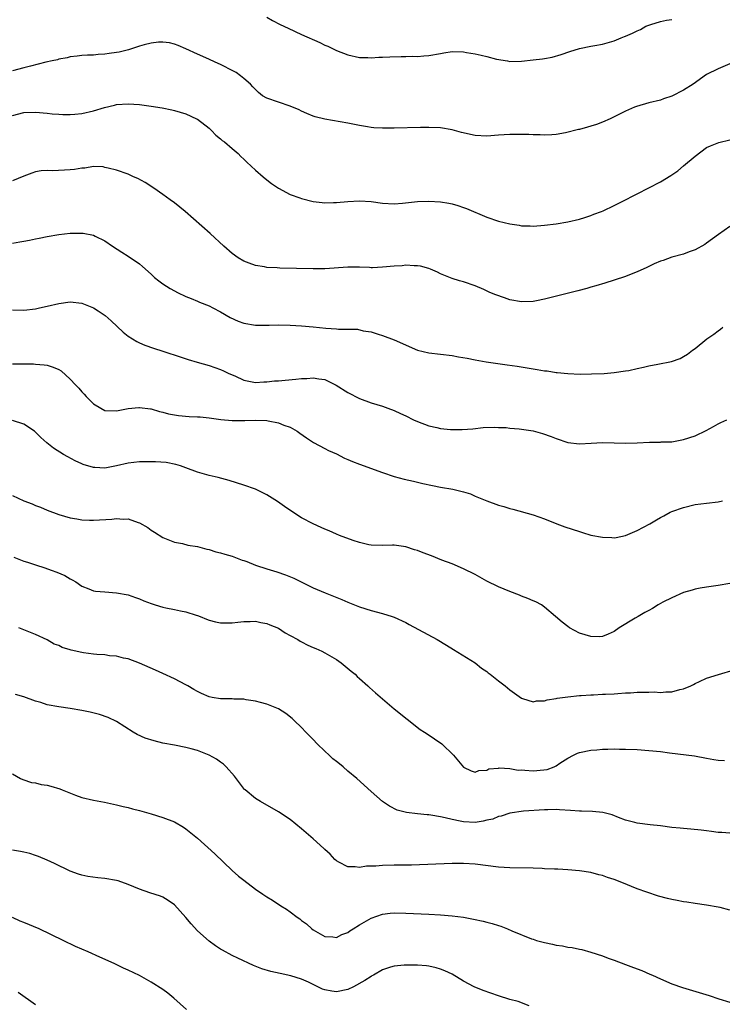
# Model space of a CAD drawing. Units: inches. Extents: x 2634000 to 2637000, y 1515000 to 1518000.
# Drawn here: x 2635112 to 2635234, y 1516254 to 1516424 of the extents above; entities that cross this region are included whole.
import ezdxf

# ---------------------------------------------------------------- set-up
doc = ezdxf.new("R2010")
doc.units = ezdxf.units.IN
doc.header["$MEASUREMENT"] = 0
doc.layers.add('LD26341515_10ft', color=7, linetype='Continuous')

msp = doc.modelspace()

# ---------------------------------------------------------------- linework, layer by layer
at = {"layer": 'LD26341515_10ft'}
for points, elevation in [([(2635155, 1516424.58), (2635155.98, 1516423.98), (2635157.31, 1516423.31), (2635158.65, 1516422.65), (2635161, 1516421.56), (2635164.16, 1516420.17), (2635165, 1516419.76), (2635165.54, 1516419.54), (2635167, 1516418.84), (2635169, 1516418.05), (2635171, 1516417.61), (2635172.42, 1516417.58), (2635173, 1516417.54), (2635174.36, 1516417.64), (2635175, 1516417.65), (2635176.26, 1516417.74), (2635178.2, 1516417.8), (2635179, 1516417.79), (2635180.18, 1516417.82), (2635181, 1516417.79), (2635182.1, 1516417.9), (2635183, 1516417.95), (2635185, 1516418.32), (2635185.6, 1516418.4), (2635187, 1516418.63), (2635189, 1516418.59), (2635189.51, 1516418.49), (2635191, 1516418.26), (2635192.02, 1516417.98), (2635193, 1516417.8), (2635194.68, 1516417.32), (2635196.58, 1516417), (2635197, 1516416.94), (2635199, 1516416.97), (2635201, 1516417.18), (2635202.62, 1516417.38), (2635203, 1516417.43), (2635204.32, 1516417.68), (2635205.88, 1516418.12), (2635207.34, 1516418.66), (2635209, 1516419.18), (2635211, 1516419.58), (2635211.65, 1516419.65), (2635213, 1516419.92), (2635214.23, 1516420.24), (2635215, 1516420.47), (2635216.2, 1516421), (2635216.78, 1516421.22), (2635217, 1516421.29), (2635218.19, 1516421.81), (2635219, 1516422.23), (2635219.55, 1516422.45), (2635220.5, 1516423), (2635221, 1516423.22), (2635221.33, 1516423.33), (2635223, 1516423.84), (2635224.04, 1516424.04), (2635225, 1516424.18)], 9320), ([(2635236.24, 1516417), (2635233, 1516415.67), (2635231, 1516414.64), (2635228.67, 1516413), (2635227, 1516411.93), (2635225, 1516410.93), (2635223.54, 1516410.46), (2635223, 1516410.25), (2635221, 1516409.75), (2635218.87, 1516409.13), (2635218.53, 1516409), (2635217, 1516408.32), (2635214.33, 1516407), (2635213, 1516406.42), (2635211.96, 1516406.05), (2635211, 1516405.72), (2635210.42, 1516405.58), (2635209, 1516405.16), (2635208.86, 1516405.14), (2635206.58, 1516404.58), (2635205, 1516404.32), (2635204.25, 1516404.25), (2635203, 1516404.18), (2635202.21, 1516404.21), (2635201, 1516404.22), (2635200.27, 1516404.27), (2635198.32, 1516404.32), (2635197, 1516404.3), (2635195, 1516404.17), (2635193, 1516404.01), (2635191, 1516404.11), (2635188.64, 1516404.64), (2635187, 1516405.1), (2635185, 1516405.43), (2635183, 1516405.53), (2635181.53, 1516405.53), (2635177, 1516405.41), (2635175, 1516405.39), (2635173.47, 1516405.47), (2635173, 1516405.52), (2635172.36, 1516405.64), (2635171, 1516405.84), (2635169, 1516406.25), (2635165, 1516406.97), (2635163.36, 1516407.36), (2635163, 1516407.49), (2635161.92, 1516407.92), (2635161, 1516408.33), (2635160.56, 1516408.56), (2635159, 1516409.19), (2635157, 1516409.87), (2635155, 1516410.6), (2635154.26, 1516411), (2635153.53, 1516411.53), (2635153, 1516412.06), (2635152.54, 1516412.54), (2635152.16, 1516413), (2635151, 1516413.97), (2635150.45, 1516414.45), (2635149.67, 1516415), (2635149.24, 1516415.24), (2635147, 1516416.38), (2635146.58, 1516416.58), (2635144.44, 1516417.56), (2635143, 1516418.19), (2635141, 1516419.1), (2635139.68, 1516419.68), (2635139, 1516419.91), (2635138.13, 1516420.13), (2635137, 1516420.24), (2635136.23, 1516420.23), (2635135, 1516420.07), (2635133.78, 1516419.78), (2635133, 1516419.57), (2635131.07, 1516418.93), (2635129.47, 1516418.53), (2635129, 1516418.44), (2635127.72, 1516418.28), (2635127, 1516418.16), (2635125.85, 1516418.15), (2635125, 1516418.03), (2635123.97, 1516418.03), (2635123, 1516417.93), (2635122.18, 1516417.82), (2635121, 1516417.7), (2635120.45, 1516417.55), (2635119, 1516417.29), (2635118.78, 1516417.22), (2635117.85, 1516417), (2635116.77, 1516416.77), (2635114.13, 1516416.13), (2635113, 1516415.83), (2635111, 1516415.29)], 9310), ([(2635111, 1516407.58), (2635113, 1516408.1), (2635115, 1516408.18), (2635117, 1516407.99), (2635117.88, 1516407.88), (2635119, 1516407.78), (2635119.73, 1516407.73), (2635121, 1516407.74), (2635121.8, 1516407.8), (2635123, 1516407.94), (2635125, 1516408.38), (2635126.95, 1516408.95), (2635128.64, 1516409.36), (2635129, 1516409.47), (2635131, 1516409.6), (2635133, 1516409.46), (2635135, 1516409.21), (2635136.89, 1516408.89), (2635138.54, 1516408.54), (2635139, 1516408.43), (2635141, 1516407.84), (2635142.84, 1516407), (2635143, 1516406.92), (2635145, 1516405.38), (2635145.41, 1516405), (2635146.18, 1516404.18), (2635147, 1516403.56), (2635147.28, 1516403.28), (2635147.69, 1516403), (2635149, 1516401.85), (2635150.01, 1516401), (2635150.51, 1516400.51), (2635151, 1516400.05), (2635151.52, 1516399.52), (2635153, 1516398.14), (2635154.36, 1516397), (2635154.7, 1516396.7), (2635155.81, 1516395.81), (2635157, 1516394.99), (2635159, 1516393.93), (2635160.66, 1516393.34), (2635161, 1516393.21), (2635163, 1516392.73), (2635164.55, 1516392.55), (2635165, 1516392.51), (2635166.52, 1516392.52), (2635167, 1516392.54), (2635169, 1516392.73), (2635171, 1516392.85), (2635173, 1516392.71), (2635175, 1516392.43), (2635177, 1516392.32), (2635178.42, 1516392.42), (2635181, 1516392.7), (2635183, 1516392.8), (2635185, 1516392.67), (2635186.41, 1516392.41), (2635187, 1516392.29), (2635188, 1516392), (2635189, 1516391.67), (2635189.48, 1516391.48), (2635193, 1516390.02), (2635195, 1516389.34), (2635197, 1516388.85), (2635198.61, 1516388.61), (2635199, 1516388.53), (2635200.5, 1516388.5), (2635201, 1516388.47), (2635203, 1516388.64), (2635205, 1516388.88), (2635207, 1516389.19), (2635209, 1516389.65), (2635209.93, 1516389.93), (2635211, 1516390.29), (2635211.5, 1516390.5), (2635212.84, 1516391), (2635213.11, 1516391.11), (2635215, 1516392), (2635216.99, 1516392.99), (2635218.29, 1516393.71), (2635219, 1516394.05), (2635223, 1516396.1), (2635224.8, 1516397.2), (2635225, 1516397.34), (2635226, 1516398), (2635227, 1516398.88), (2635229, 1516400.56), (2635231, 1516402.03), (2635231.64, 1516402.36), (2635233.1, 1516402.9), (2635235, 1516403.36)], 9300), ([(2635235, 1516388.37), (2635233.02, 1516387), (2635231, 1516385.49), (2635230.7, 1516385.3), (2635229, 1516384.34), (2635227.99, 1516383.99), (2635227, 1516383.61), (2635225, 1516383.09), (2635223.46, 1516382.54), (2635223, 1516382.4), (2635221.92, 1516381.92), (2635221, 1516381.48), (2635220.69, 1516381.31), (2635219, 1516380.54), (2635218.27, 1516380.27), (2635217, 1516379.76), (2635215, 1516379.12), (2635213.39, 1516378.61), (2635211.85, 1516378.15), (2635211, 1516377.92), (2635210.29, 1516377.7), (2635208.71, 1516377.29), (2635204.15, 1516376.15), (2635203, 1516375.84), (2635201.57, 1516375.57), (2635201, 1516375.45), (2635199, 1516375.38), (2635197, 1516375.73), (2635196.04, 1516376.04), (2635194.57, 1516376.57), (2635193.54, 1516377), (2635192.5, 1516377.5), (2635191, 1516378.16), (2635189, 1516378.82), (2635188.3, 1516379), (2635187, 1516379.38), (2635185, 1516380.19), (2635184.48, 1516380.48), (2635183.28, 1516381), (2635183, 1516381.11), (2635181.54, 1516381.54), (2635181, 1516381.6), (2635180.43, 1516381.57), (2635179, 1516381.7), (2635178.38, 1516381.62), (2635177, 1516381.56), (2635175, 1516381.34), (2635173.27, 1516381.27), (2635173, 1516381.27), (2635172.7, 1516381.3), (2635171, 1516381.35), (2635170.63, 1516381.37), (2635169, 1516381.36), (2635165, 1516381.09), (2635163, 1516381.07), (2635157.2, 1516381.2), (2635156.76, 1516381.24), (2635155, 1516381.32), (2635154.59, 1516381.41), (2635153, 1516381.64), (2635151.94, 1516382.06), (2635151, 1516382.41), (2635150.04, 1516383), (2635149, 1516383.73), (2635147.53, 1516385), (2635145.17, 1516387.18), (2635140.85, 1516391), (2635139, 1516392.48), (2635138.29, 1516393), (2635137, 1516393.92), (2635135.43, 1516395), (2635133.97, 1516395.97), (2635132.68, 1516396.68), (2635131.96, 1516397), (2635131, 1516397.45), (2635129, 1516398.14), (2635127.53, 1516398.47), (2635127, 1516398.61), (2635126.68, 1516398.68), (2635125, 1516398.75), (2635123.5, 1516398.5), (2635123, 1516398.5), (2635121.75, 1516398.25), (2635121, 1516398.17), (2635118.01, 1516398.01), (2635117, 1516398.06), (2635116, 1516398), (2635115, 1516397.82), (2635114.37, 1516397.63), (2635113, 1516397.12), (2635111, 1516396.3)], 9290), ([(2635111, 1516385.54), (2635112.28, 1516385.72), (2635113, 1516385.84), (2635113.97, 1516386.03), (2635115, 1516386.29), (2635115.61, 1516386.39), (2635117, 1516386.69), (2635119, 1516386.99), (2635121, 1516387.22), (2635123, 1516387.26), (2635123.24, 1516387.24), (2635125, 1516386.87), (2635125.29, 1516386.71), (2635127, 1516385.89), (2635128.29, 1516385), (2635129.93, 1516383.93), (2635131, 1516383.28), (2635133, 1516381.92), (2635133.5, 1516381.5), (2635135, 1516380.16), (2635135.59, 1516379.59), (2635136.29, 1516379), (2635137, 1516378.47), (2635138.3, 1516377.7), (2635139, 1516377.27), (2635139.53, 1516377), (2635141, 1516376.32), (2635141.93, 1516375.93), (2635143, 1516375.49), (2635143.34, 1516375.34), (2635145, 1516374.67), (2635145.64, 1516374.36), (2635147, 1516373.65), (2635148.66, 1516372.66), (2635150.03, 1516372.03), (2635151, 1516371.68), (2635153, 1516371.33), (2635153.35, 1516371.35), (2635155, 1516371.33), (2635155.36, 1516371.36), (2635157, 1516371.38), (2635159, 1516371.32), (2635161, 1516371.2), (2635163, 1516371.03), (2635165.2, 1516370.8), (2635167, 1516370.69), (2635167.36, 1516370.64), (2635169, 1516370.65), (2635170.63, 1516370.63), (2635171.62, 1516370.38), (2635173, 1516370.17), (2635174.22, 1516369.78), (2635175, 1516369.56), (2635177, 1516368.8), (2635181, 1516367), (2635183, 1516366.53), (2635185, 1516366.33), (2635187, 1516366.1), (2635188.11, 1516365.89), (2635189.62, 1516365.62), (2635191, 1516365.33), (2635192.87, 1516365), (2635196.51, 1516364.51), (2635198.26, 1516364.26), (2635199.97, 1516363.97), (2635201, 1516363.77), (2635201.69, 1516363.69), (2635203, 1516363.44), (2635203.43, 1516363.43), (2635205, 1516363.18), (2635205.18, 1516363.18), (2635207, 1516362.96), (2635209.13, 1516362.87), (2635211.1, 1516362.9), (2635213.27, 1516363), (2635215, 1516363.13), (2635217, 1516363.43), (2635217.53, 1516363.53), (2635219, 1516363.87), (2635220.09, 1516364.09), (2635221, 1516364.31), (2635222.59, 1516364.59), (2635224.93, 1516365.07), (2635226.4, 1516365.6), (2635227, 1516365.91), (2635227.69, 1516366.31), (2635228.58, 1516367), (2635229, 1516367.3), (2635231.06, 1516369), (2635232.24, 1516369.76), (2635233, 1516370.35), (2635233.38, 1516370.62), (2635233.82, 1516371)], 9280), ([(2635111, 1516373.97), (2635113, 1516373.95), (2635115, 1516374.17), (2635115.67, 1516374.33), (2635117, 1516374.61), (2635119, 1516375.1), (2635121, 1516375.39), (2635123, 1516375.17), (2635125, 1516374.33), (2635125.81, 1516373.81), (2635127.04, 1516373), (2635128.08, 1516372.08), (2635130.14, 1516370.14), (2635131, 1516369.42), (2635132.52, 1516368.52), (2635133, 1516368.28), (2635133.91, 1516367.91), (2635135.37, 1516367.37), (2635137, 1516366.82), (2635140.2, 1516365.8), (2635141.4, 1516365.4), (2635142.93, 1516364.93), (2635145, 1516364.34), (2635147, 1516363.69), (2635147.47, 1516363.47), (2635148.42, 1516363), (2635149.44, 1516362.56), (2635151, 1516361.83), (2635152.45, 1516361.55), (2635153, 1516361.41), (2635154.47, 1516361.53), (2635155, 1516361.52), (2635156.3, 1516361.7), (2635157, 1516361.74), (2635158.15, 1516361.85), (2635160.02, 1516361.98), (2635161, 1516362.1), (2635161.9, 1516362.1), (2635163, 1516362.26), (2635163.96, 1516362.04), (2635165, 1516361.95), (2635166.98, 1516360.98), (2635169, 1516359.71), (2635171, 1516358.69), (2635173, 1516357.94), (2635175, 1516357.32), (2635175.9, 1516357), (2635177, 1516356.58), (2635178.06, 1516356.06), (2635179, 1516355.65), (2635180.33, 1516355), (2635181, 1516354.69), (2635183, 1516353.96), (2635184.37, 1516353.63), (2635185, 1516353.5), (2635186.7, 1516353.3), (2635187, 1516353.29), (2635188.72, 1516353.28), (2635190.57, 1516353.44), (2635192.37, 1516353.63), (2635194.28, 1516353.72), (2635195, 1516353.68), (2635196.36, 1516353.64), (2635197, 1516353.55), (2635198.59, 1516353.41), (2635201, 1516353.05), (2635202.64, 1516352.64), (2635204.11, 1516352.11), (2635205, 1516351.74), (2635207, 1516351.06), (2635209, 1516350.83), (2635211.06, 1516350.94), (2635213, 1516351.07), (2635215, 1516351.03), (2635217, 1516350.95), (2635219.01, 1516350.99), (2635221.1, 1516351.1), (2635223, 1516351.13), (2635223.15, 1516351.15), (2635225, 1516351.2), (2635225.26, 1516351.26), (2635227, 1516351.55), (2635229, 1516352.24), (2635230.89, 1516353.11), (2635232.2, 1516353.8), (2635233, 1516354.31), (2635233.46, 1516354.54), (2635234.49, 1516355)], 9270), ([(2635111, 1516364.68), (2635114.63, 1516364.63), (2635115, 1516364.62), (2635116.47, 1516364.47), (2635117, 1516364.4), (2635118.07, 1516364.07), (2635119, 1516363.65), (2635119.42, 1516363.42), (2635121, 1516362.03), (2635121.93, 1516361), (2635122.46, 1516360.46), (2635123, 1516359.79), (2635123.4, 1516359.4), (2635123.76, 1516359), (2635125, 1516357.76), (2635126.26, 1516357), (2635127, 1516356.59), (2635129, 1516356.51), (2635131, 1516356.95), (2635132.88, 1516357.12), (2635133, 1516357.11), (2635134.85, 1516356.85), (2635135, 1516356.85), (2635136.42, 1516356.42), (2635137, 1516356.31), (2635138.01, 1516356.01), (2635139, 1516355.82), (2635139.71, 1516355.71), (2635141.56, 1516355.56), (2635143, 1516355.51), (2635143.47, 1516355.47), (2635145, 1516355.32), (2635147.02, 1516355.02), (2635149, 1516354.84), (2635151.15, 1516354.85), (2635153, 1516354.93), (2635155, 1516354.85), (2635155.2, 1516354.8), (2635157, 1516354.47), (2635157.92, 1516354.08), (2635159, 1516353.7), (2635160.23, 1516353), (2635160.69, 1516352.69), (2635161.84, 1516351.84), (2635163.06, 1516351.06), (2635165, 1516350.03), (2635165.65, 1516349.65), (2635167, 1516349.09), (2635168.38, 1516348.38), (2635169, 1516348.14), (2635169.77, 1516347.77), (2635171, 1516347.34), (2635175, 1516345.86), (2635177, 1516345.2), (2635178.74, 1516344.74), (2635180.35, 1516344.35), (2635181.97, 1516343.97), (2635183.61, 1516343.61), (2635185, 1516343.35), (2635187.12, 1516343), (2635189, 1516342.53), (2635190.16, 1516342.16), (2635191, 1516341.79), (2635193, 1516340.98), (2635195, 1516340.22), (2635195.97, 1516339.97), (2635197, 1516339.65), (2635197.52, 1516339.52), (2635201, 1516338.54), (2635203, 1516337.85), (2635205.11, 1516337), (2635206.49, 1516336.49), (2635209, 1516335.66), (2635209.53, 1516335.53), (2635211, 1516335.07), (2635213, 1516334.68), (2635214.64, 1516334.64), (2635215, 1516334.59), (2635215.35, 1516334.65), (2635217, 1516335), (2635219, 1516335.85), (2635221.17, 1516337), (2635222.32, 1516337.68), (2635223, 1516338.11), (2635223.6, 1516338.4), (2635224.67, 1516339), (2635225, 1516339.16), (2635227, 1516339.85), (2635229, 1516340.33), (2635231, 1516340.59), (2635233, 1516340.83), (2635233.73, 1516341)], 9260), ([(2635235, 1516326.69), (2635233, 1516326.35), (2635231, 1516326.08), (2635229.87, 1516325.87), (2635229, 1516325.69), (2635228.49, 1516325.51), (2635227, 1516325.11), (2635225, 1516324.24), (2635223.45, 1516323.45), (2635222.6, 1516323), (2635221.62, 1516322.38), (2635221, 1516322.02), (2635220.33, 1516321.67), (2635219.18, 1516321), (2635218.67, 1516320.67), (2635215.87, 1516319), (2635215, 1516318.39), (2635213.96, 1516317.96), (2635213, 1516317.51), (2635212.54, 1516317.46), (2635211, 1516317.5), (2635209, 1516318.13), (2635207.32, 1516319), (2635207, 1516319.23), (2635206.01, 1516320.01), (2635204.88, 1516321), (2635203, 1516322.6), (2635202.43, 1516323), (2635201.5, 1516323.5), (2635201, 1516323.7), (2635200.11, 1516324.11), (2635199, 1516324.51), (2635198.66, 1516324.66), (2635197, 1516325.28), (2635195, 1516326.14), (2635193, 1516327.12), (2635191, 1516328.22), (2635189, 1516329.25), (2635187, 1516330.11), (2635185.25, 1516330.75), (2635183.45, 1516331.45), (2635181.99, 1516331.99), (2635181, 1516332.39), (2635180.52, 1516332.52), (2635179, 1516333.02), (2635177, 1516333.31), (2635176.69, 1516333.31), (2635175, 1516333.28), (2635173, 1516333.31), (2635172.63, 1516333.37), (2635171, 1516333.75), (2635169.89, 1516334.11), (2635167.54, 1516335), (2635167, 1516335.21), (2635165.77, 1516335.77), (2635165, 1516336.08), (2635164.38, 1516336.38), (2635162.97, 1516337), (2635161, 1516338.06), (2635159.46, 1516339), (2635158.01, 1516340.01), (2635156.84, 1516340.85), (2635155, 1516342.01), (2635153, 1516343), (2635151, 1516343.7), (2635148.48, 1516344.48), (2635146.58, 1516345), (2635145, 1516345.37), (2635143, 1516345.96), (2635141, 1516346.68), (2635140.04, 1516347), (2635139.24, 1516347.24), (2635137.58, 1516347.58), (2635135.74, 1516347.74), (2635133.74, 1516347.74), (2635133, 1516347.7), (2635131, 1516347.47), (2635129, 1516347.01), (2635127, 1516346.65), (2635125.27, 1516346.73), (2635125, 1516346.74), (2635123.25, 1516347.25), (2635123, 1516347.35), (2635121.87, 1516347.87), (2635120.56, 1516348.56), (2635119.81, 1516349), (2635118.09, 1516350.09), (2635116.93, 1516351), (2635115.92, 1516351.92), (2635115, 1516352.86), (2635114.92, 1516352.92), (2635114.83, 1516353), (2635113, 1516354.21), (2635111, 1516354.88)], 9250), ([(2635111, 1516341.9), (2635113, 1516340.96), (2635114.44, 1516340.44), (2635115, 1516340.18), (2635115.88, 1516339.88), (2635117, 1516339.39), (2635119, 1516338.63), (2635121, 1516338.05), (2635122.13, 1516337.87), (2635123, 1516337.7), (2635124.34, 1516337.66), (2635125, 1516337.61), (2635128.18, 1516337.82), (2635129, 1516337.93), (2635130.17, 1516337.83), (2635131, 1516337.87), (2635132.75, 1516337.25), (2635133, 1516337.19), (2635134.39, 1516336.39), (2635135, 1516335.93), (2635135.58, 1516335.58), (2635137, 1516334.64), (2635137.59, 1516334.41), (2635139, 1516333.81), (2635140.42, 1516333.58), (2635141.34, 1516333.34), (2635143, 1516333.09), (2635144.63, 1516332.63), (2635145, 1516332.54), (2635146.17, 1516332.17), (2635147, 1516331.98), (2635147.74, 1516331.74), (2635149, 1516331.41), (2635150.74, 1516330.74), (2635151, 1516330.66), (2635151.53, 1516330.47), (2635153, 1516329.88), (2635155, 1516329.21), (2635156.7, 1516328.7), (2635158.2, 1516328.2), (2635159.63, 1516327.63), (2635160.94, 1516327), (2635163, 1516325.96), (2635165.09, 1516325.09), (2635167.94, 1516323.94), (2635169, 1516323.46), (2635171, 1516322.66), (2635173, 1516322.05), (2635175, 1516321.53), (2635176.66, 1516321), (2635177, 1516320.88), (2635179, 1516319.93), (2635179.61, 1516319.61), (2635184.4, 1516317), (2635186.04, 1516316.04), (2635187.27, 1516315.27), (2635191, 1516312.98), (2635192.08, 1516312.08), (2635193, 1516311.46), (2635193.24, 1516311.24), (2635193.59, 1516311), (2635195, 1516309.84), (2635196.15, 1516309), (2635197, 1516308.29), (2635197.76, 1516307.76), (2635199, 1516306.86), (2635199.18, 1516306.82), (2635201, 1516306.21), (2635201.61, 1516306.39), (2635203, 1516306.41), (2635203.41, 1516306.59), (2635205, 1516306.82), (2635205.14, 1516306.86), (2635207, 1516307.12), (2635209, 1516307.31), (2635209.33, 1516307.33), (2635211, 1516307.45), (2635211.45, 1516307.45), (2635213, 1516307.54), (2635213.54, 1516307.54), (2635215, 1516307.64), (2635215.66, 1516307.66), (2635217, 1516307.79), (2635217.82, 1516307.82), (2635219, 1516307.93), (2635221, 1516307.92), (2635221.94, 1516307.94), (2635223, 1516307.83), (2635223.97, 1516307.97), (2635225, 1516307.94), (2635226.38, 1516308.38), (2635227, 1516308.49), (2635228.25, 1516309), (2635228.75, 1516309.25), (2635229, 1516309.41), (2635229.75, 1516309.75), (2635231, 1516310.3), (2635233.02, 1516310.98), (2635235.78, 1516311.78)], 9240), ([(2635111.24, 1516331.24), (2635113, 1516330.54), (2635113.64, 1516330.36), (2635115, 1516329.9), (2635116.61, 1516329.39), (2635117.73, 1516329), (2635118.66, 1516328.66), (2635120.05, 1516328.05), (2635121, 1516327.51), (2635121.35, 1516327.35), (2635121.94, 1516327), (2635123, 1516326.23), (2635124.21, 1516325.79), (2635125, 1516325.45), (2635125.38, 1516325.38), (2635127, 1516325.27), (2635129, 1516325.09), (2635131, 1516324.71), (2635132.27, 1516324.27), (2635133, 1516324.06), (2635133.7, 1516323.7), (2635135, 1516323.23), (2635135.16, 1516323.16), (2635135.67, 1516323), (2635137, 1516322.61), (2635137.52, 1516322.48), (2635139, 1516322.21), (2635140.05, 1516321.95), (2635141, 1516321.82), (2635142.77, 1516321.23), (2635143, 1516321.17), (2635143.45, 1516321), (2635144.54, 1516320.54), (2635145, 1516320.36), (2635146.08, 1516320.08), (2635147, 1516319.9), (2635147.88, 1516319.88), (2635149, 1516319.89), (2635149.99, 1516319.99), (2635151, 1516320.12), (2635152.12, 1516320.12), (2635153, 1516320.18), (2635153.95, 1516319.95), (2635155, 1516319.8), (2635155.52, 1516319.52), (2635157, 1516318.94), (2635158.14, 1516318.14), (2635159, 1516317.73), (2635160.32, 1516317), (2635160.73, 1516316.73), (2635161, 1516316.61), (2635162.05, 1516316.05), (2635163, 1516315.63), (2635163.45, 1516315.45), (2635164.47, 1516315), (2635165, 1516314.72), (2635167, 1516313.56), (2635167.84, 1516313), (2635169.55, 1516311.55), (2635170.25, 1516311), (2635170.62, 1516310.62), (2635171, 1516310.27), (2635172.46, 1516309), (2635172.73, 1516308.73), (2635173.78, 1516307.78), (2635177, 1516305.01), (2635179.22, 1516303.22), (2635181.48, 1516301.48), (2635182.24, 1516301), (2635182.69, 1516300.69), (2635185.21, 1516299), (2635187.25, 1516297), (2635189, 1516294.97), (2635190.31, 1516294.31), (2635191, 1516294.09), (2635191.64, 1516294.36), (2635193, 1516294.41), (2635193.36, 1516294.64), (2635195, 1516294.78), (2635195.16, 1516294.84), (2635197, 1516294.72), (2635198.43, 1516294.43), (2635199, 1516294.46), (2635199.55, 1516294.45), (2635201, 1516294.32), (2635201.66, 1516294.34), (2635203.45, 1516294.55), (2635204.63, 1516295), (2635205, 1516295.2), (2635205.63, 1516295.63), (2635207, 1516296.52), (2635208, 1516297), (2635208.66, 1516297.34), (2635209, 1516297.48), (2635211, 1516297.91), (2635212.04, 1516297.96), (2635213, 1516298.08), (2635213.94, 1516298.06), (2635215, 1516298.1), (2635215.94, 1516298.06), (2635217, 1516298.05), (2635219, 1516297.98), (2635221, 1516297.85), (2635223, 1516297.64), (2635224.57, 1516297.43), (2635228.9, 1516296.9), (2635231, 1516296.51), (2635232.27, 1516296.27), (2635233, 1516296.17), (2635234.1, 1516296.11)], 9230), ([(2635235, 1516283.53), (2635233.65, 1516283.65), (2635233, 1516283.67), (2635231.85, 1516283.85), (2635231, 1516283.94), (2635230.07, 1516284.07), (2635228.24, 1516284.24), (2635227, 1516284.32), (2635226.4, 1516284.4), (2635225, 1516284.53), (2635223, 1516284.8), (2635221.21, 1516285), (2635219, 1516285.29), (2635218.6, 1516285.4), (2635217, 1516285.8), (2635215.74, 1516286.26), (2635214.68, 1516286.68), (2635213.08, 1516287.08), (2635211.26, 1516287.26), (2635209.35, 1516287.35), (2635209, 1516287.35), (2635207.46, 1516287.46), (2635205.56, 1516287.56), (2635205, 1516287.6), (2635203.57, 1516287.57), (2635203, 1516287.58), (2635199.34, 1516287.34), (2635197, 1516287), (2635195.51, 1516286.49), (2635195, 1516286.41), (2635194.02, 1516285.98), (2635193, 1516285.76), (2635192.4, 1516285.6), (2635191, 1516285.39), (2635189, 1516285.47), (2635188.39, 1516285.61), (2635187, 1516285.88), (2635185.79, 1516286.21), (2635185, 1516286.36), (2635183.34, 1516286.66), (2635183, 1516286.69), (2635182.7, 1516286.7), (2635181, 1516286.88), (2635179.1, 1516287.1), (2635177.53, 1516287.53), (2635176.18, 1516288.18), (2635175, 1516289), (2635173, 1516290.74), (2635170.51, 1516293), (2635169, 1516294.28), (2635168.18, 1516295), (2635167.52, 1516295.52), (2635167, 1516295.9), (2635166.4, 1516296.41), (2635165.78, 1516297), (2635165, 1516297.7), (2635163.67, 1516299), (2635163, 1516299.73), (2635162.35, 1516300.35), (2635161.71, 1516301), (2635161, 1516301.8), (2635159.69, 1516303), (2635159.34, 1516303.34), (2635158.24, 1516304.24), (2635157, 1516305), (2635155, 1516305.85), (2635153.89, 1516306.11), (2635153, 1516306.38), (2635151.41, 1516306.59), (2635151, 1516306.67), (2635149.3, 1516306.7), (2635149, 1516306.73), (2635147.26, 1516306.74), (2635147, 1516306.76), (2635145.54, 1516307), (2635145, 1516307.11), (2635143.69, 1516307.69), (2635143, 1516308.04), (2635142.37, 1516308.37), (2635141.3, 1516309), (2635141, 1516309.2), (2635139, 1516310.23), (2635137, 1516311.11), (2635135.72, 1516311.72), (2635133, 1516312.9), (2635131, 1516313.64), (2635130.19, 1516313.81), (2635129, 1516314.12), (2635127.79, 1516314.21), (2635127, 1516314.36), (2635125.61, 1516314.39), (2635125, 1516314.49), (2635123.31, 1516314.69), (2635123, 1516314.74), (2635121.18, 1516315.18), (2635121, 1516315.24), (2635119.62, 1516315.62), (2635119, 1516316), (2635118.2, 1516316.2), (2635117, 1516316.94), (2635115, 1516317.86), (2635113.57, 1516318.43), (2635113, 1516318.68), (2635112.14, 1516319)], 9220), ([(2635235, 1516270.21), (2635233.31, 1516270.69), (2635233, 1516270.76), (2635231, 1516271.11), (2635229, 1516271.37), (2635227.6, 1516271.6), (2635227, 1516271.67), (2635225.9, 1516271.9), (2635225, 1516272.07), (2635224.25, 1516272.25), (2635222.67, 1516272.67), (2635220.67, 1516273.33), (2635219, 1516273.94), (2635216.35, 1516275), (2635215, 1516275.51), (2635213.86, 1516275.86), (2635213, 1516276.22), (2635212.36, 1516276.36), (2635211, 1516276.75), (2635209, 1516277.04), (2635207, 1516277.19), (2635205.3, 1516277.3), (2635204.69, 1516277.31), (2635203, 1516277.4), (2635202.59, 1516277.41), (2635201, 1516277.49), (2635197, 1516277.56), (2635195, 1516277.68), (2635191, 1516278.17), (2635189, 1516278.3), (2635187.7, 1516278.3), (2635187, 1516278.29), (2635179.98, 1516278.02), (2635178.02, 1516277.98), (2635177, 1516277.98), (2635175, 1516277.94), (2635173.84, 1516277.84), (2635173, 1516277.82), (2635172.18, 1516277.82), (2635171, 1516277.6), (2635170.27, 1516277.73), (2635169, 1516277.7), (2635167.45, 1516278.55), (2635167, 1516278.78), (2635166.76, 1516279), (2635165.91, 1516279.91), (2635165, 1516280.71), (2635164.86, 1516280.86), (2635163, 1516282.55), (2635161, 1516284.29), (2635159, 1516285.9), (2635157, 1516287.23), (2635153.86, 1516289), (2635153, 1516289.55), (2635151.23, 1516291), (2635151.11, 1516291.11), (2635150.23, 1516292.23), (2635149.37, 1516293.37), (2635147.97, 1516295), (2635147.47, 1516295.47), (2635147, 1516295.78), (2635146.3, 1516296.3), (2635145, 1516297.01), (2635143, 1516297.8), (2635141.91, 1516298.09), (2635141, 1516298.36), (2635139, 1516298.75), (2635137, 1516299.12), (2635135.48, 1516299.48), (2635133.97, 1516299.97), (2635132.59, 1516300.59), (2635131.89, 1516301), (2635129, 1516302.85), (2635127.53, 1516303.53), (2635126.04, 1516304.04), (2635124.44, 1516304.44), (2635123, 1516304.75), (2635121, 1516305.09), (2635119, 1516305.37), (2635117, 1516305.74), (2635115.9, 1516306.1), (2635115, 1516306.35), (2635113, 1516307.09), (2635111.51, 1516307.51)], 9210), ([(2635111, 1516293.77), (2635112.41, 1516293), (2635112.82, 1516292.82), (2635114.32, 1516292.32), (2635115, 1516292.25), (2635115.96, 1516291.96), (2635117, 1516291.81), (2635117.64, 1516291.64), (2635119.19, 1516291.19), (2635119.61, 1516291), (2635121.89, 1516290.11), (2635123, 1516289.7), (2635125, 1516289.23), (2635126.9, 1516288.9), (2635129, 1516288.46), (2635130.15, 1516288.15), (2635131, 1516287.96), (2635131.75, 1516287.75), (2635133, 1516287.44), (2635135, 1516286.88), (2635137, 1516286.27), (2635139, 1516285.48), (2635140.57, 1516284.57), (2635141, 1516284.3), (2635143, 1516282.69), (2635145.98, 1516279.98), (2635149, 1516277.07), (2635150.11, 1516276.11), (2635151, 1516275.39), (2635153, 1516273.88), (2635154.31, 1516273), (2635155, 1516272.53), (2635155.95, 1516271.95), (2635157.38, 1516271), (2635158.39, 1516270.39), (2635159, 1516269.96), (2635160.25, 1516269), (2635160.71, 1516268.71), (2635161, 1516268.47), (2635161.85, 1516267.85), (2635162.75, 1516267), (2635163, 1516266.83), (2635165, 1516265.7), (2635166.39, 1516265.61), (2635167, 1516265.52), (2635167.97, 1516266.03), (2635169, 1516266.38), (2635169.34, 1516266.66), (2635169.88, 1516267), (2635171, 1516267.68), (2635173, 1516268.84), (2635175, 1516269.55), (2635176.31, 1516269.69), (2635177, 1516269.74), (2635179, 1516269.71), (2635183, 1516269.52), (2635185, 1516269.4), (2635187, 1516269.23), (2635188.99, 1516268.99), (2635190.7, 1516268.7), (2635192.35, 1516268.35), (2635193, 1516268.16), (2635193.94, 1516267.94), (2635195, 1516267.56), (2635195.45, 1516267.45), (2635196.58, 1516267), (2635197.32, 1516266.68), (2635200.7, 1516265.3), (2635201, 1516265.19), (2635201.6, 1516265), (2635203, 1516264.62), (2635204.37, 1516264.37), (2635205, 1516264.2), (2635206.06, 1516264.06), (2635207, 1516263.86), (2635207.75, 1516263.75), (2635209, 1516263.49), (2635209.41, 1516263.41), (2635211, 1516262.98), (2635213, 1516262.32), (2635213.96, 1516261.96), (2635215, 1516261.59), (2635217, 1516260.86), (2635218.34, 1516260.34), (2635219.78, 1516259.78), (2635221.19, 1516259.19), (2635221.62, 1516259), (2635223, 1516258.35), (2635225, 1516257.5), (2635226.85, 1516256.85), (2635231.45, 1516255.45), (2635233.09, 1516254.91), (2635235, 1516254.31)], 9200), ([(2635200.3, 1516253.7), (2635198.42, 1516254.42), (2635197, 1516254.8), (2635195, 1516255.4), (2635192.35, 1516256.35), (2635190.8, 1516257), (2635189, 1516257.97), (2635187, 1516259.17), (2635185.76, 1516259.76), (2635185, 1516260.05), (2635184.27, 1516260.27), (2635183, 1516260.53), (2635182.59, 1516260.59), (2635181, 1516260.71), (2635180.73, 1516260.73), (2635179, 1516260.74), (2635178.72, 1516260.72), (2635177, 1516260.56), (2635176.38, 1516260.38), (2635175, 1516259.94), (2635173.44, 1516259), (2635173.15, 1516258.85), (2635173, 1516258.79), (2635171.91, 1516258.09), (2635169.96, 1516257), (2635169, 1516256.54), (2635167, 1516256.13), (2635166.22, 1516256.22), (2635165, 1516256.48), (2635164.6, 1516256.6), (2635162.2, 1516257.8), (2635161, 1516258.32), (2635159.1, 1516258.9), (2635157.28, 1516259.28), (2635155.65, 1516259.65), (2635154.1, 1516260.1), (2635152.67, 1516260.67), (2635149.94, 1516261.94), (2635149, 1516262.41), (2635147.31, 1516263.31), (2635147, 1516263.49), (2635146.09, 1516264.09), (2635145, 1516264.86), (2635143, 1516266.67), (2635141.88, 1516267.88), (2635141, 1516268.95), (2635139, 1516271.15), (2635137.91, 1516271.91), (2635137, 1516272.46), (2635136.62, 1516272.62), (2635134.75, 1516273.25), (2635133, 1516273.86), (2635131, 1516274.69), (2635129.28, 1516275.28), (2635129, 1516275.36), (2635127, 1516275.71), (2635125.79, 1516275.79), (2635124.03, 1516276.03), (2635123, 1516276.26), (2635122.43, 1516276.43), (2635120.99, 1516276.99), (2635118.28, 1516278.28), (2635117, 1516278.86), (2635115.5, 1516279.5), (2635115, 1516279.68), (2635114.01, 1516280.01), (2635113, 1516280.27), (2635112.39, 1516280.39), (2635111, 1516280.61)], 9190), ([(2635141.08, 1516253.08), (2635138.93, 1516255), (2635137.86, 1516255.86), (2635137, 1516256.53), (2635135, 1516257.8), (2635133, 1516258.91), (2635131, 1516259.88), (2635130.23, 1516260.23), (2635128.59, 1516261), (2635126.11, 1516262.11), (2635124.08, 1516263), (2635121.92, 1516263.92), (2635119.79, 1516265), (2635115.63, 1516267), (2635113, 1516268.08), (2635112.35, 1516268.35), (2635111, 1516268.97)], 9180), ([(2635115, 1516253.86), (2635112.01, 1516256.01)], 9170)]:
    msp.add_lwpolyline(points, dxfattribs=dict(at, elevation=elevation))

doc.saveas('drawing.dxf')
